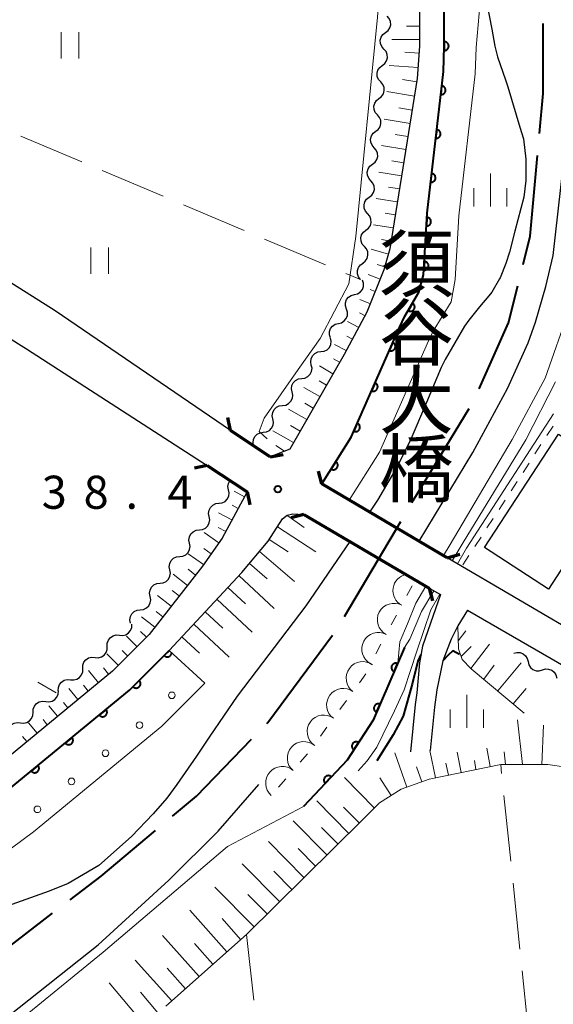
# Model space of a CAD drawing. Units: metres. Extents: x -70000 to -68000, y 29997 to 31500.
# Drawn here: x -69659 to -69599, y 30507 to 30619 of the extents above; entities that cross this region are included whole.
import ezdxf
from ezdxf.enums import TextEntityAlignment as Align

# ---------------------------------------------------------------- set-up
doc = ezdxf.new("R2010")
doc.units = ezdxf.units.M
for name, color, linetype, lineweight in [('110600_大字・町・丁目界', 7, 'Continuous', 40), ('210100_道路縁(街区線)', 7, 'Continuous', 30), ('220300_道路橋(高架部)', 7, 'Continuous', 70), ('220399_道路橋(ひげ)', 7, 'Continuous', 70), ('300100_普通建物', 7, 'Continuous', 30), ('510100_河川', 7, 'Continuous', 30), ('510200_細流', 7, 'Continuous', 30), ('610111_人工斜面(上)', 7, 'Continuous', 30), ('610199_人工斜面(ヒゲ)', 7, 'Continuous', 30), ('611100_コンクリート被覆(直落)', 7, 'Continuous', 30), ('611111_コンクリート被覆(幅上)', 7, 'Continuous', 30), ('611112_コンクリート被覆(幅下)', 7, 'Continuous', 30), ('611199_コンクリート被覆(パターン)', 7, 'Continuous', 30), ('630100_植生界', 7, 'Continuous', 30), ('630200_耕地界', 7, 'Continuous', 30), ('631100_田', 7, 'Continuous', 13), ('633400_荒地', 7, 'Continuous', 13), ('710100_等高線(計曲線)', 7, 'Continuous', 40), ('710200_等高線(主曲線)', 7, 'Continuous', 13), ('721200_露岩', 7, 'Continuous', 13), ('731200_図化機測定による標高点', 7, 'Continuous', 40), ('812500_(注記)橋', 7, 'Continuous', 40)]:
    doc.layers.add(name, color=color, linetype=linetype, lineweight=lineweight)
doc.styles.add('Style-Kanji V', font='MS Gothic.ttf')
doc.styles.add('Style-WORKING', font='MS Gothic.ttf')

msp = doc.modelspace()

# ---------------------------------------------------------------- linework, layer by layer
at = {"layer": '110600_大字・町・丁目界', "linetype": 'Continuous', "lineweight": 40}
msp.add_line((-69622.28, 30550.96), (-69615.91, 30561.72), dxfattribs=at)
at = {"layer": '110600_大字・町・丁目界', "linetype": 'Continuous', "lineweight": 40, "flags": 128}
for points in [[(-69600.17, 30605.71), (-69599.75, 30610.25), (-69599.74, 30618.19)], [(-69602.03, 30590.86), (-69601.23, 30594.06), (-69600.39, 30603.22)], [(-69607.01, 30576.77), (-69603.68, 30584.24), (-69602.63, 30588.44)], [(-69614.64, 30563.87), (-69614.49, 30564.12), (-69608.14, 30574.55)], [(-69631.11, 30538.85), (-69630.99, 30538.97), (-69623.63, 30548.86)], [(-69641.8, 30528.35), (-69639.09, 30530.63), (-69632.85, 30537.06)], [(-69653.41, 30518.86), (-69649.9, 30521.55), (-69643.72, 30526.74)], [(-69665.33, 30509.75), (-69664.64, 30510.26), (-69655.4, 30517.34)]]:
    msp.add_lwpolyline(points, dxfattribs=at)
at = {"layer": '210100_道路縁(街区線)', "linetype": 'Continuous', "lineweight": 30, "flags": 128}
for points in [[(-69629.64, 30827.42), (-69625.08, 30812.91), (-69620.94, 30798.51), (-69618.6, 30788.8), (-69615.68, 30776.1), (-69615.08, 30773.27), (-69614.75, 30771), (-69613.95, 30747.79), (-69614.36, 30723.9), (-69614.27, 30703.65), (-69614.26, 30676.56), (-69614.09, 30667.45), (-69613.9, 30656.87), (-69613.52, 30643.75), (-69613.62, 30635.76), (-69613.81, 30626.23), (-69613.76, 30615.6), (-69614.02, 30611.95), (-69617.15, 30592.63), (-69617.81, 30590.27), (-69619.74, 30585.45), (-69622.34, 30580.68), (-69628.48, 30569.94), (-69630.7, 30569.05)], [(-69630.7, 30569.05), (-69635.22, 30572.05), (-69655.11, 30585.62), (-69676.1, 30598.83), (-69686.63, 30607.17), (-69687.32, 30608.11), (-69687.7, 30609.35), (-69688.24, 30612.1), (-69689.34, 30614.61), (-69690.57, 30616.53), (-69693.16, 30619.16), (-69693.6, 30620.97), (-69693.7, 30630.64), (-69693.73, 30632.73), (-69694.21, 30637.82), (-69694.93, 30643.33), (-69696.15, 30646.66), (-69699.79, 30652.97)], [(-69579.66, 30653.11), (-69577.19, 30627.95), (-69576.74, 30624.05), (-69567.86, 30547), (-69567.6, 30544.78), (-69573.84, 30544.11), (-69576.45, 30543.92), (-69579.14, 30543.99), (-69581.36, 30544.25), (-69584.74, 30544.75), (-69588.87, 30545.86), (-69594.36, 30548.09), (-69610.65, 30557.64)], [(-69610.65, 30557.64), (-69624.87, 30565.99), (-69621.53, 30571.29), (-69616.06, 30583.73), (-69615.44, 30585.02), (-69613.84, 30587.71), (-69613.31, 30589.71), (-69612.91, 30596.69), (-69611.07, 30612.74), (-69610.96, 30615.55), (-69611.01, 30626.19)], [(-69690.77, 30601.59), (-69658.37, 30581.31), (-69637.85, 30568.1), (-69633.32, 30565.1)], [(-69633.32, 30565.1), (-69636.15, 30559.86), (-69638.4, 30556.67), (-69644.46, 30548.92), (-69648.62, 30544.79), (-69662.71, 30533.19), (-69681.61, 30519.32), (-69691.46, 30511.86), (-69751.28, 30467.55), (-69754.8, 30464.67), (-69758.32, 30460.99), (-69793.12, 30420.77), (-69799.68, 30423.55)], [(-69642.16, 30547.13), (-69633.95, 30555.97), (-69630.94, 30559.5), (-69629.3, 30562.03), (-69628.79, 30562.47), (-69628.13, 30562.62), (-69626.9, 30562.54), (-69612.68, 30554.19)], [(-69612.68, 30554.19), (-69611.4, 30553.45)], [(-69611.4, 30553.45), (-69612.54, 30550.2), (-69613.42, 30547.6), (-69613.76, 30545.71), (-69614.08, 30542.34)], [(-69608.34, 30551.68), (-69609.44, 30549.9), (-69610.17, 30548.39), (-69611.11, 30545.93), (-69611.79, 30542.68), (-69612.07, 30540.68), (-69612.56, 30535.8)], [(-69608.34, 30551.68), (-69593.74, 30543.25), (-69590, 30541.42), (-69586.32, 30539.94), (-69582.16, 30539), (-69579.31, 30538.77), (-69576.12, 30538.82), (-69573.29, 30539.14), (-69517.9, 30545.05), (-69515.01, 30541.84)], [(-69811.49, 30394.83), (-69806.85, 30400.25), (-69801.57, 30406.39), (-69793.53, 30415.92), (-69756.18, 30459.04), (-69752.83, 30462.54), (-69749.5, 30465.26), (-69689.72, 30509.54), (-69679.87, 30517), (-69667.37, 30526.18), (-69660.93, 30530.9), (-69646.67, 30542.63), (-69642.16, 30547.13)], [(-69614.08, 30542.34), (-69614.27, 30541.01), (-69614.81, 30535.65)]]:
    msp.add_lwpolyline(points, dxfattribs=at)
at = {"layer": '220300_道路橋(高架部)', "linetype": 'Continuous', "lineweight": 70, "flags": 128}
for points in [[(-69630.7, 30569.05), (-69635.22, 30572.05)], [(-69637.85, 30568.1), (-69633.32, 30565.1)], [(-69610.65, 30557.64), (-69624.87, 30565.99)], [(-69626.9, 30562.54), (-69612.68, 30554.19)]]:
    msp.add_lwpolyline(points, dxfattribs=at)
at = {"layer": '220399_道路橋(ひげ)', "linetype": 'Continuous', "lineweight": 70, "flags": 128}
for points in [[(-69635.22, 30572.05), (-69635.52, 30573.52)], [(-69630.7, 30569.05), (-69629.23, 30569.35)], [(-69637.85, 30568.1), (-69639.32, 30567.8)], [(-69624.87, 30565.99), (-69625.25, 30567.44)], [(-69633.32, 30565.1), (-69633.02, 30563.63)], [(-69626.9, 30562.54), (-69628.35, 30562.16)], [(-69610.65, 30557.64), (-69609.2, 30558.02)], [(-69612.68, 30554.19), (-69612.3, 30552.74)]]:
    msp.add_lwpolyline(points, dxfattribs=at)
at = {"layer": '300100_普通建物', "linetype": 'Continuous', "lineweight": 30, "flags": 128}
msp.add_lwpolyline([(-69606.39, 30558.79), (-69598.02, 30571.65), (-69594.91, 30569.62), (-69593.87, 30571.21), (-69589.02, 30568.05), (-69590.21, 30566.22), (-69590.92, 30566.69), (-69599.13, 30554.07)], close=True, dxfattribs=at)
at = {"layer": '510100_河川', "linetype": 'Continuous', "lineweight": 30, "flags": 128}
for points in [[(-69606.65, 30623.18), (-69605.57, 30617.53), (-69605.23, 30615.61), (-69604.92, 30614.4), (-69604.02, 30611.79), (-69603.77, 30610.98), (-69602.39, 30606.44), (-69601.98, 30605.11), (-69601.7, 30602.81), (-69601.7, 30600.39), (-69601.93, 30598.49), (-69602.96, 30594.64), (-69603.55, 30592.26), (-69603.99, 30590.97), (-69604.64, 30589.37), (-69604.71, 30589.22), (-69605.58, 30587.71), (-69605.9, 30587.31), (-69606.95, 30586.07), (-69608.18, 30584.57), (-69608.66, 30583.88), (-69610.88, 30580.08), (-69611.32, 30579.18), (-69612.97, 30575.21), (-69614.88, 30570.82), (-69616.33, 30567.9), (-69618.53, 30564.14), (-69619.43, 30562.8)], [(-69613.81, 30559.5), (-69607.72, 30569.56), (-69603.8, 30576.8), (-69601.44, 30581.98), (-69600.61, 30584.32), (-69599.43, 30588.36), (-69598.62, 30591.89), (-69597.47, 30601.92)], [(-69621.68, 30559.47), (-69626.66, 30552.18), (-69634.46, 30541.93), (-69637.57, 30537.41), (-69639.08, 30535.14), (-69641.32, 30531.93), (-69642.45, 30530.37), (-69643.98, 30528.61), (-69646.46, 30526.04), (-69650.16, 30522.75)], [(-69708.05, 30475.48), (-69703.69, 30478.79), (-69699.16, 30481.94), (-69694.82, 30484.5), (-69685.76, 30488.65), (-69678.6, 30492.76), (-69677.68, 30493.32), (-69668.84, 30499.38), (-69662.08, 30504.5), (-69660.28, 30505.78), (-69650.23, 30513.76), (-69642.23, 30521.08), (-69636.61, 30526.65), (-69632, 30531.92)], [(-69650.16, 30522.75), (-69653.65, 30520.73), (-69655.78, 30519.86), (-69660.54, 30518.15), (-69663.44, 30516.74), (-69666.59, 30514.88), (-69669.83, 30512.78), (-69677.84, 30507.37), (-69689.57, 30499.92)]]:
    msp.add_lwpolyline(points, dxfattribs=at)
at = {"layer": '510200_細流', "linetype": 'Continuous', "lineweight": 30, "flags": 128}
for points in [[(-69617.63, 30617.15), (-69617.34, 30617.37), (-69617.13, 30617.68), (-69617.04, 30618.03), (-69617.06, 30618.4), (-69617.2, 30618.74), (-69617.44, 30619.02)], [(-69617.81, 30615.28), (-69618.05, 30615.56), (-69618.19, 30615.9), (-69618.22, 30616.27), (-69618.12, 30616.62), (-69617.92, 30616.93), (-69617.63, 30617.15)], [(-69618, 30613.42), (-69617.71, 30613.64), (-69617.5, 30613.95), (-69617.41, 30614.3), (-69617.43, 30614.67), (-69617.57, 30615.01), (-69617.81, 30615.28)], [(-69618.18, 30611.55), (-69618.42, 30611.83), (-69618.56, 30612.17), (-69618.59, 30612.54), (-69618.49, 30612.89), (-69618.29, 30613.19), (-69618, 30613.42)], [(-69618.37, 30609.69), (-69618.08, 30609.91), (-69617.87, 30610.22), (-69617.78, 30610.57), (-69617.8, 30610.94), (-69617.94, 30611.28), (-69618.18, 30611.55)], [(-69618.55, 30607.82), (-69618.79, 30608.1), (-69618.93, 30608.44), (-69618.96, 30608.8), (-69618.86, 30609.16), (-69618.66, 30609.46), (-69618.37, 30609.69)], [(-69618.74, 30605.96), (-69618.45, 30606.18), (-69618.24, 30606.48), (-69618.15, 30606.84), (-69618.17, 30607.21), (-69618.31, 30607.54), (-69618.55, 30607.82)], [(-69618.92, 30604.09), (-69619.16, 30604.37), (-69619.3, 30604.71), (-69619.33, 30605.07), (-69619.23, 30605.43), (-69619.03, 30605.73), (-69618.74, 30605.96)], [(-69619.11, 30602.22), (-69618.82, 30602.45), (-69618.61, 30602.75), (-69618.52, 30603.11), (-69618.54, 30603.47), (-69618.68, 30603.81), (-69618.92, 30604.09)], [(-69619.29, 30600.36), (-69619.53, 30600.63), (-69619.67, 30600.97), (-69619.7, 30601.34), (-69619.6, 30601.69), (-69619.4, 30602), (-69619.11, 30602.22)], [(-69619.48, 30598.49), (-69619.19, 30598.72), (-69618.98, 30599.02), (-69618.89, 30599.38), (-69618.91, 30599.74), (-69619.05, 30600.08), (-69619.29, 30600.36)], [(-69619.66, 30596.63), (-69619.9, 30596.9), (-69620.04, 30597.24), (-69620.07, 30597.61), (-69619.97, 30597.96), (-69619.77, 30598.27), (-69619.48, 30598.49)], [(-69619.85, 30594.76), (-69619.56, 30594.98), (-69619.35, 30595.29), (-69619.26, 30595.64), (-69619.28, 30596.01), (-69619.42, 30596.35), (-69619.66, 30596.63)], [(-69620.03, 30592.89), (-69620.27, 30593.17), (-69620.41, 30593.51), (-69620.44, 30593.88), (-69620.34, 30594.23), (-69620.14, 30594.54), (-69619.85, 30594.76)], [(-69620.22, 30591.03), (-69619.93, 30591.25), (-69619.72, 30591.56), (-69619.63, 30591.91), (-69619.65, 30592.28), (-69619.79, 30592.62), (-69620.03, 30592.89)], [(-69620.48, 30589.17), (-69620.71, 30589.46), (-69620.82, 30589.81), (-69620.82, 30590.18), (-69620.71, 30590.53), (-69620.48, 30590.82), (-69620.18, 30591.02)], [(-69621.16, 30587.45), (-69620.8, 30587.54), (-69620.49, 30587.74), (-69620.26, 30588.03), (-69620.14, 30588.38), (-69620.13, 30588.74), (-69620.24, 30589.09)], [(-69622.07, 30585.81), (-69622.18, 30586.17), (-69622.17, 30586.53), (-69622.05, 30586.88), (-69621.82, 30587.17), (-69621.51, 30587.36), (-69621.16, 30587.45)], [(-69622.98, 30584.18), (-69622.62, 30584.27), (-69622.32, 30584.47), (-69622.09, 30584.75), (-69621.96, 30585.1), (-69621.96, 30585.47), (-69622.07, 30585.81)], [(-69623.89, 30582.54), (-69624, 30582.89), (-69624, 30583.26), (-69623.87, 30583.6), (-69623.64, 30583.89), (-69623.34, 30584.09), (-69622.98, 30584.18)], [(-69624.96, 30581), (-69624.59, 30581.04), (-69624.26, 30581.21), (-69624, 30581.47), (-69623.84, 30581.8), (-69623.79, 30582.16), (-69623.87, 30582.52)], [(-69626.05, 30579.47), (-69626.12, 30579.83), (-69626.07, 30580.19), (-69625.91, 30580.53), (-69625.65, 30580.78), (-69625.32, 30580.95), (-69624.96, 30581)], [(-69627.14, 30577.95), (-69626.77, 30577.99), (-69626.44, 30578.16), (-69626.18, 30578.42), (-69626.02, 30578.75), (-69625.97, 30579.11), (-69626.05, 30579.47)], [(-69628.23, 30576.42), (-69628.3, 30576.78), (-69628.25, 30577.14), (-69628.09, 30577.47), (-69627.83, 30577.73), (-69627.5, 30577.9), (-69627.14, 30577.95)], [(-69629.32, 30574.9), (-69628.95, 30574.94), (-69628.63, 30575.11), (-69628.37, 30575.37), (-69628.2, 30575.7), (-69628.15, 30576.06), (-69628.23, 30576.42)], [(-69630.41, 30573.37), (-69630.48, 30573.73), (-69630.43, 30574.09), (-69630.27, 30574.42), (-69630.01, 30574.68), (-69629.68, 30574.85), (-69629.32, 30574.9)], [(-69631.5, 30571.85), (-69631.13, 30571.89), (-69630.81, 30572.06), (-69630.55, 30572.32), (-69630.38, 30572.65), (-69630.34, 30573.01), (-69630.41, 30573.37)], [(-69632.59, 30570.32), (-69632.66, 30570.68), (-69632.61, 30571.04), (-69632.45, 30571.37), (-69632.19, 30571.63), (-69631.86, 30571.8), (-69631.5, 30571.85)], [(-69636.53, 30563.81), (-69636.17, 30563.85), (-69635.84, 30564.01), (-69635.58, 30564.27), (-69635.42, 30564.6), (-69635.37, 30564.97), (-69635.44, 30565.33)], [(-69635.44, 30565.33), (-69635.51, 30565.69), (-69635.46, 30566.05), (-69635.34, 30566.28)], [(-69637.64, 30562.29), (-69637.71, 30562.65), (-69637.65, 30563.01), (-69637.48, 30563.34), (-69637.22, 30563.6), (-69636.89, 30563.76), (-69636.52, 30563.8)], [(-69638.75, 30560.78), (-69638.39, 30560.83), (-69638.06, 30560.98), (-69637.79, 30561.24), (-69637.63, 30561.57), (-69637.57, 30561.93), (-69637.64, 30562.29)], [(-69639.87, 30559.28), (-69639.93, 30559.64), (-69639.88, 30560), (-69639.71, 30560.33), (-69639.45, 30560.58), (-69639.12, 30560.74), (-69638.75, 30560.78)], [(-69640.98, 30557.77), (-69640.62, 30557.81), (-69640.29, 30557.97), (-69640.02, 30558.22), (-69639.86, 30558.55), (-69639.8, 30558.91), (-69639.87, 30559.28)], [(-69642.1, 30556.26), (-69642.17, 30556.62), (-69642.11, 30556.99), (-69641.94, 30557.31), (-69641.68, 30557.57), (-69641.35, 30557.73), (-69640.98, 30557.77)], [(-69643.21, 30554.75), (-69642.85, 30554.8), (-69642.52, 30554.95), (-69642.26, 30555.21), (-69642.09, 30555.54), (-69642.03, 30555.9), (-69642.1, 30556.26)], [(-69644.33, 30553.25), (-69644.4, 30553.61), (-69644.34, 30553.97), (-69644.17, 30554.3), (-69643.91, 30554.55), (-69643.58, 30554.71), (-69643.21, 30554.75)], [(-69645.45, 30551.74), (-69645.08, 30551.78), (-69644.75, 30551.94), (-69644.49, 30552.19), (-69644.32, 30552.52), (-69644.26, 30552.88), (-69644.33, 30553.25)], [(-69646.56, 30550.23), (-69646.63, 30550.59), (-69646.57, 30550.96), (-69646.4, 30551.28), (-69646.14, 30551.54), (-69645.81, 30551.7), (-69645.45, 30551.74)], [(-69647.82, 30548.85), (-69647.45, 30548.82), (-69647.09, 30548.91), (-69646.79, 30549.11), (-69646.56, 30549.4), (-69646.43, 30549.74), (-69646.43, 30550.11)], [(-69649.2, 30547.59), (-69649.2, 30547.96), (-69649.07, 30548.3), (-69648.85, 30548.59), (-69648.54, 30548.79), (-69648.18, 30548.88), (-69647.82, 30548.85)], [(-69650.59, 30546.33), (-69650.23, 30546.3), (-69649.87, 30546.39), (-69649.56, 30546.59), (-69649.33, 30546.88), (-69649.21, 30547.22), (-69649.2, 30547.59)], [(-69651.98, 30545.07), (-69651.98, 30545.44), (-69651.85, 30545.78), (-69651.62, 30546.07), (-69651.31, 30546.27), (-69650.96, 30546.36), (-69650.59, 30546.33)], [(-69603.08, 30546.8), (-69602.73, 30546.91), (-69602.36, 30546.89), (-69602.02, 30546.76), (-69601.73, 30546.53), (-69601.54, 30546.22), (-69601.46, 30545.86)], [(-69601.46, 30545.86), (-69601.37, 30545.51), (-69601.18, 30545.19), (-69600.9, 30544.96), (-69600.55, 30544.83), (-69600.18, 30544.82), (-69599.83, 30544.92)], [(-69653.37, 30543.81), (-69653, 30543.78), (-69652.65, 30543.87), (-69652.34, 30544.07), (-69652.11, 30544.36), (-69651.99, 30544.7), (-69651.98, 30545.07)], [(-69599.83, 30544.92), (-69599.48, 30545.03), (-69599.12, 30545.02), (-69598.77, 30544.89), (-69598.49, 30544.66), (-69598.29, 30544.35), (-69598.21, 30543.99)], [(-69654.76, 30542.55), (-69654.75, 30542.92), (-69654.63, 30543.26), (-69654.4, 30543.55), (-69654.09, 30543.75), (-69653.74, 30543.84), (-69653.37, 30543.81)], [(-69656.18, 30541.33), (-69655.82, 30541.29), (-69655.46, 30541.37), (-69655.15, 30541.56), (-69654.91, 30541.83), (-69654.77, 30542.17), (-69654.75, 30542.54)], [(-69657.62, 30540.13), (-69657.6, 30540.49), (-69657.46, 30540.83), (-69657.22, 30541.11), (-69656.91, 30541.3), (-69656.55, 30541.38), (-69656.18, 30541.33)], [(-69659.06, 30538.92), (-69658.69, 30538.88), (-69658.33, 30538.95), (-69658.02, 30539.14), (-69657.78, 30539.42), (-69657.64, 30539.76), (-69657.62, 30540.13)], [(-69660.49, 30537.71), (-69660.47, 30538.08), (-69660.33, 30538.42), (-69660.09, 30538.7), (-69659.78, 30538.89), (-69659.42, 30538.96), (-69659.06, 30538.92)]]:
    msp.add_lwpolyline(points, dxfattribs=at)
at = {"layer": '610111_人工斜面(上)', "linetype": 'Continuous', "lineweight": 13, "flags": 128}
for points in [[(-69629.64, 30827.42), (-69625.08, 30812.91), (-69620.94, 30798.51), (-69618.6, 30788.8), (-69615.68, 30776.1), (-69615.08, 30773.27), (-69614.75, 30771), (-69613.95, 30747.79), (-69614.36, 30723.9), (-69614.27, 30703.65), (-69614.26, 30676.56), (-69614.09, 30667.45), (-69613.9, 30656.87), (-69613.52, 30643.75), (-69613.62, 30635.76), (-69613.81, 30626.23), (-69613.76, 30615.6), (-69614.02, 30611.95), (-69617.15, 30592.63), (-69617.81, 30590.27), (-69619.74, 30585.45), (-69622.34, 30580.68), (-69628.48, 30569.94), (-69630.7, 30569.05)], [(-69633.32, 30565.1), (-69636.15, 30559.86), (-69638.4, 30556.67), (-69644.46, 30548.92), (-69648.62, 30544.79), (-69662.71, 30533.19), (-69681.61, 30519.32), (-69691.46, 30511.86), (-69751.28, 30467.55), (-69754.8, 30464.67), (-69758.32, 30460.99), (-69793.12, 30420.77), (-69799.68, 30423.55)], [(-69642.16, 30547.13), (-69633.95, 30555.97), (-69630.94, 30559.5), (-69629.3, 30562.03), (-69628.79, 30562.47), (-69628.13, 30562.62), (-69626.9, 30562.54), (-69623.77, 30560.7)], [(-69601.88, 30540.03), (-69607.91, 30545.06), (-69608.93, 30546.11), (-69609.36, 30547.29), (-69609.44, 30549.9)], [(-69515.29, 30542.16), (-69545.02, 30536.91), (-69567.71, 30532.91), (-69574.93, 30531.86), (-69579.18, 30531.5), (-69582.39, 30531.29), (-69586.89, 30531.58), (-69597.15, 30533.88), (-69599.23, 30534.19), (-69604.56, 30534.2), (-69612.69, 30532.53), (-69615.86, 30531.42), (-69618.33, 30529.84), (-69620.22, 30527.98), (-69633.41, 30514.95), (-69642.54, 30506.81)]]:
    msp.add_lwpolyline(points, dxfattribs=at)
at = {"layer": '610199_人工斜面(ヒゲ)', "linetype": 'Continuous', "lineweight": 13, "flags": 128}
for points in [[(-69613.77, 30617.86), (-69615.26, 30617.86)], [(-69613.76, 30616.36), (-69616.91, 30616.35)], [(-69613.82, 30614.8), (-69615.43, 30614.91)], [(-69613.93, 30613.19), (-69617.2, 30613.42)], [(-69614.09, 30611.56), (-69615.71, 30611.82)], [(-69614.35, 30609.94), (-69617.49, 30610.45)], [(-69614.6, 30608.37), (-69616.13, 30608.61)], [(-69614.85, 30606.85), (-69617.8, 30607.32)], [(-69615.09, 30605.37), (-69616.52, 30605.6)], [(-69615.33, 30603.89), (-69618.1, 30604.33)], [(-69615.57, 30602.4), (-69616.91, 30602.62)], [(-69615.81, 30600.92), (-69618.39, 30601.34)], [(-69616.05, 30599.44), (-69617.29, 30599.64)], [(-69616.29, 30597.96), (-69618.69, 30598.35)], [(-69616.53, 30596.48), (-69617.68, 30596.67)], [(-69616.77, 30595), (-69618.98, 30595.36)], [(-69617.01, 30593.52), (-69618.07, 30593.69)], [(-69617.31, 30592.05), (-69619.26, 30592.6)], [(-69617.72, 30590.61), (-69618.56, 30590.85)], [(-69618.24, 30589.2), (-69619.58, 30589.74)], [(-69618.79, 30587.81), (-69619.37, 30588.04)], [(-69619.35, 30586.42), (-69620.55, 30586.9)], [(-69619.95, 30585.05), (-69620.58, 30585.39)], [(-69620.67, 30583.73), (-69621.93, 30584.42)], [(-69621.39, 30582.41), (-69622.03, 30582.76)], [(-69622.11, 30581.1), (-69623.4, 30581.8)], [(-69622.84, 30579.79), (-69623.55, 30580.19)], [(-69623.59, 30578.49), (-69625.13, 30579.37)], [(-69624.34, 30577.19), (-69625.17, 30577.67)], [(-69625.08, 30575.89), (-69626.89, 30576.92)], [(-69626.57, 30573.28), (-69628.64, 30574.47)], [(-69625.83, 30574.58), (-69626.8, 30575.14)], [(-69628.06, 30570.68), (-69630.4, 30572.01)], [(-69627.32, 30571.98), (-69628.42, 30572.61)], [(-69629.09, 30569.7), (-69630.09, 30570.35)], [(-69633.62, 30564.55), (-69634.79, 30565.18)], [(-69634.33, 30563.23), (-69635.01, 30563.6)], [(-69635.05, 30561.91), (-69636.57, 30562.73)], [(-69628.81, 30562.46), (-69626.87, 30561.06)], [(-69635.76, 30560.59), (-69636.61, 30561.05)], [(-69629.89, 30561.12), (-69625.52, 30558.29)], [(-69636.54, 30559.31), (-69638.22, 30560.5)], [(-69630.82, 30559.69), (-69628.67, 30558.3)], [(-69637.4, 30558.09), (-69638.26, 30558.69)], [(-69638.27, 30556.86), (-69640.01, 30558.08)], [(-69631.92, 30558.35), (-69627.95, 30554.95)], [(-69639.18, 30555.67), (-69640.01, 30556.32)], [(-69633.08, 30556.99), (-69631.04, 30555.25)], [(-69640.1, 30554.49), (-69641.73, 30555.76)], [(-69634.28, 30555.61), (-69630.27, 30551.88)], [(-69635.53, 30554.27), (-69633.52, 30552.41)], [(-69641.95, 30552.13), (-69643.51, 30553.34)], [(-69641.03, 30553.31), (-69641.82, 30553.93)], [(-69636.77, 30552.94), (-69632.75, 30549.21)], [(-69643.8, 30549.76), (-69645.3, 30550.93)], [(-69642.88, 30550.94), (-69643.64, 30551.54)], [(-69638.08, 30551.52), (-69636.07, 30549.65)], [(-69639.39, 30550.11), (-69635.37, 30546.38)], [(-69645.83, 30547.56), (-69647.02, 30548.76)], [(-69644.76, 30548.62), (-69645.41, 30549.26)], [(-69640.74, 30548.66), (-69638.73, 30546.8)], [(-69609.39, 30548.2), (-69608.5, 30549.35)], [(-69609.05, 30546.44), (-69607.93, 30547.56)], [(-69607.94, 30545.09), (-69605.85, 30547.82)], [(-69647.95, 30545.44), (-69649.25, 30546.74)], [(-69646.89, 30546.5), (-69647.51, 30547.13)], [(-69606.49, 30543.87), (-69605.32, 30545.44)], [(-69604.89, 30542.54), (-69602.23, 30545.73)], [(-69650.21, 30543.47), (-69651.34, 30544.84)], [(-69649.05, 30544.42), (-69649.64, 30545.14)], [(-69651.37, 30542.52), (-69651.91, 30543.18)], [(-69652.53, 30541.57), (-69653.56, 30542.82)], [(-69603.15, 30541.08), (-69601.69, 30542.83)], [(-69654.85, 30539.66), (-69655.83, 30540.85)], [(-69653.69, 30540.61), (-69654.18, 30541.22)], [(-69657.16, 30537.76), (-69658.12, 30538.92)], [(-69656.01, 30538.71), (-69656.49, 30539.3)], [(-69602.07, 30534.2), (-69602.64, 30539.26)], [(-69599.72, 30538.65), (-69599.89, 30534.19)], [(-69658.32, 30536.8), (-69658.8, 30537.38)], [(-69615.2, 30531.65), (-69616.56, 30535.52)], [(-69611.97, 30532.68), (-69612.61, 30535.8)], [(-69609.03, 30533.28), (-69609.5, 30535.58)], [(-69605.75, 30533.96), (-69606.13, 30536.06)], [(-69604.18, 30535.64), (-69604.01, 30534.2)], [(-69610.5, 30532.98), (-69610.79, 30534.37)], [(-69607.53, 30534.64), (-69607.37, 30533.62)], [(-69613.5, 30532.25), (-69614.1, 30533.95)], [(-69618.9, 30529.28), (-69622.3, 30532.72)], [(-69617, 30530.69), (-69618.28, 30532.69)], [(-69621.81, 30526.4), (-69625.43, 30530.07)], [(-69620.62, 30527.58), (-69622.38, 30529.37)], [(-69624.29, 30523.96), (-69628.1, 30527.82)], [(-69623.03, 30525.2), (-69624.89, 30527.08)], [(-69626.9, 30521.38), (-69630.92, 30525.46)], [(-69625.58, 30522.69), (-69627.53, 30524.67)], [(-69629.65, 30518.67), (-69633.88, 30522.96)], [(-69628.25, 30520.04), (-69630.32, 30522.13)], [(-69632.54, 30515.82), (-69636.98, 30520.31)], [(-69631.07, 30517.26), (-69633.24, 30519.46)], [(-69635.64, 30512.96), (-69639.85, 30517.68)], [(-69634.07, 30514.37), (-69636.18, 30516.74)], [(-69638.78, 30510.17), (-69642.95, 30514.84)], [(-69637.21, 30511.56), (-69639.31, 30513.91)], [(-69641.88, 30507.4), (-69646.02, 30512.03)], [(-69640.33, 30508.78), (-69642.41, 30511.11)], [(-69645.02, 30504.73), (-69649, 30509.47)], [(-69643.45, 30506.05), (-69645.43, 30508.4)]]:
    msp.add_lwpolyline(points, dxfattribs=at)
at = {"layer": '611100_コンクリート被覆(直落)', "linetype": 'Continuous', "lineweight": 40, "flags": 128}
msp.add_lwpolyline([(-69615.47, 30547.47), (-69619.04, 30539.21), (-69621.97, 30534.71), (-69626.95, 30529.45)], dxfattribs=at)
for points in [[(-69616.66, 30544.72), (-69616.26, 30545.63), (-69616.31, 30545.65), (-69616.35, 30545.66), (-69616.39, 30545.67), (-69616.43, 30545.67), (-69616.48, 30545.67), (-69616.52, 30545.67), (-69616.56, 30545.67), (-69616.6, 30545.65), (-69616.65, 30545.64), (-69616.69, 30545.62), (-69616.72, 30545.6), (-69616.76, 30545.58), (-69616.79, 30545.55), (-69616.82, 30545.52), (-69616.85, 30545.49), (-69616.88, 30545.45), (-69616.9, 30545.41), (-69616.92, 30545.37), (-69616.94, 30545.33), (-69616.95, 30545.29), (-69616.96, 30545.25), (-69616.96, 30545.21), (-69616.96, 30545.16), (-69616.96, 30545.12), (-69616.95, 30545.07), (-69616.94, 30545.03), (-69616.93, 30544.99), (-69616.91, 30544.95), (-69616.89, 30544.91), (-69616.86, 30544.88), (-69616.84, 30544.84), (-69616.81, 30544.81), (-69616.77, 30544.78), (-69616.74, 30544.76), (-69616.7, 30544.74)], [(-69618.64, 30540.13), (-69618.25, 30541.04), (-69618.29, 30541.06), (-69618.33, 30541.07), (-69618.37, 30541.08), (-69618.42, 30541.08), (-69618.46, 30541.08), (-69618.5, 30541.08), (-69618.55, 30541.08), (-69618.59, 30541.06), (-69618.63, 30541.05), (-69618.67, 30541.03), (-69618.71, 30541.01), (-69618.74, 30540.99), (-69618.78, 30540.96), (-69618.81, 30540.93), (-69618.84, 30540.9), (-69618.86, 30540.86), (-69618.88, 30540.82), (-69618.9, 30540.78), (-69618.92, 30540.74), (-69618.93, 30540.7), (-69618.94, 30540.66), (-69618.95, 30540.62), (-69618.95, 30540.57), (-69618.94, 30540.53), (-69618.94, 30540.49), (-69618.92, 30540.44), (-69618.91, 30540.4), (-69618.89, 30540.36), (-69618.87, 30540.32), (-69618.85, 30540.29), (-69618.82, 30540.25), (-69618.79, 30540.22), (-69618.76, 30540.19), (-69618.72, 30540.17), (-69618.68, 30540.15)], [(-69621.22, 30535.86), (-69620.68, 30536.69), (-69620.72, 30536.72), (-69620.76, 30536.74), (-69620.79, 30536.75), (-69620.84, 30536.76), (-69620.88, 30536.77), (-69620.92, 30536.78), (-69620.97, 30536.78), (-69621.01, 30536.77), (-69621.05, 30536.76), (-69621.1, 30536.75), (-69621.14, 30536.74), (-69621.18, 30536.72), (-69621.21, 30536.7), (-69621.25, 30536.67), (-69621.29, 30536.65), (-69621.32, 30536.62), (-69621.34, 30536.58), (-69621.37, 30536.55), (-69621.39, 30536.51), (-69621.41, 30536.47), (-69621.43, 30536.43), (-69621.44, 30536.39), (-69621.45, 30536.35), (-69621.45, 30536.3), (-69621.45, 30536.26), (-69621.45, 30536.22), (-69621.44, 30536.17), (-69621.43, 30536.13), (-69621.42, 30536.09), (-69621.4, 30536.05), (-69621.38, 30536.01), (-69621.35, 30535.97), (-69621.32, 30535.94), (-69621.29, 30535.91), (-69621.26, 30535.88)], [(-69624.47, 30532.07), (-69623.78, 30532.8), (-69623.81, 30532.83), (-69623.85, 30532.85), (-69623.88, 30532.88), (-69623.92, 30532.9), (-69623.96, 30532.91), (-69624.01, 30532.92), (-69624.05, 30532.93), (-69624.09, 30532.94), (-69624.14, 30532.94), (-69624.18, 30532.93), (-69624.22, 30532.93), (-69624.27, 30532.92), (-69624.31, 30532.9), (-69624.35, 30532.88), (-69624.38, 30532.86), (-69624.42, 30532.84), (-69624.45, 30532.81), (-69624.49, 30532.78), (-69624.51, 30532.75), (-69624.54, 30532.71), (-69624.56, 30532.67), (-69624.58, 30532.63), (-69624.6, 30532.59), (-69624.61, 30532.55), (-69624.62, 30532.51), (-69624.62, 30532.47), (-69624.62, 30532.42), (-69624.62, 30532.38), (-69624.61, 30532.33), (-69624.6, 30532.29), (-69624.59, 30532.25), (-69624.57, 30532.21), (-69624.55, 30532.17), (-69624.52, 30532.14), (-69624.5, 30532.1)]]:
    msp.add_lwpolyline(points, close=True, dxfattribs=at)
at = {"layer": '611111_コンクリート被覆(幅上)', "linetype": 'Continuous', "lineweight": 40, "flags": 128}
for points in [[(-69624.87, 30565.99), (-69621.53, 30571.29), (-69616.06, 30583.73), (-69615.44, 30585.02), (-69613.84, 30587.71), (-69613.31, 30589.71), (-69612.91, 30596.69), (-69611.07, 30612.74), (-69610.96, 30615.55), (-69611.01, 30626.19), (-69610.23, 30626.2), (-69609.93, 30643.97), (-69609.98, 30657.12), (-69610.23, 30667.26), (-69610.57, 30676.53), (-69611.46, 30676.56), (-69611.47, 30703.66), (-69611.56, 30723.89)], [(-69667.37, 30526.18), (-69660.93, 30530.9), (-69646.67, 30542.63), (-69642.29, 30546.99), (-69642.16, 30547.13)], [(-69642.15, 30547.12), (-69642.74, 30546.55), (-69642.7, 30546.52), (-69642.67, 30546.49), (-69642.63, 30546.47), (-69642.59, 30546.45), (-69642.55, 30546.43), (-69642.51, 30546.42), (-69642.47, 30546.41), (-69642.43, 30546.4), (-69642.38, 30546.4), (-69642.34, 30546.4), (-69642.3, 30546.41), (-69642.25, 30546.42), (-69642.21, 30546.43), (-69642.17, 30546.44), (-69642.13, 30546.47), (-69642.1, 30546.49), (-69642.06, 30546.51), (-69642.03, 30546.54), (-69642, 30546.58), (-69641.97, 30546.61), (-69641.95, 30546.65), (-69641.93, 30546.69), (-69641.91, 30546.73), (-69641.9, 30546.77), (-69641.89, 30546.81), (-69641.88, 30546.85)]]:
    msp.add_lwpolyline(points, dxfattribs=at)
for points in [[(-69610.96, 30616.11), (-69610.96, 30615.11), (-69610.91, 30615.11), (-69610.87, 30615.12), (-69610.83, 30615.12), (-69610.79, 30615.14), (-69610.75, 30615.15), (-69610.71, 30615.17), (-69610.67, 30615.2), (-69610.64, 30615.22), (-69610.6, 30615.26), (-69610.58, 30615.29), (-69610.55, 30615.32), (-69610.53, 30615.36), (-69610.51, 30615.4), (-69610.49, 30615.44), (-69610.48, 30615.48), (-69610.47, 30615.52), (-69610.46, 30615.56), (-69610.46, 30615.61), (-69610.46, 30615.65), (-69610.47, 30615.7), (-69610.48, 30615.74), (-69610.49, 30615.78), (-69610.51, 30615.82), (-69610.53, 30615.86), (-69610.55, 30615.9), (-69610.58, 30615.93), (-69610.61, 30615.96), (-69610.64, 30615.99), (-69610.68, 30616.02), (-69610.71, 30616.04), (-69610.75, 30616.06), (-69610.79, 30616.08), (-69610.83, 30616.09), (-69610.88, 30616.1), (-69610.92, 30616.1)], [(-69611.26, 30611.12), (-69611.37, 30610.13), (-69611.33, 30610.12), (-69611.28, 30610.12), (-69611.24, 30610.13), (-69611.2, 30610.14), (-69611.15, 30610.15), (-69611.11, 30610.16), (-69611.07, 30610.18), (-69611.04, 30610.21), (-69611, 30610.23), (-69610.97, 30610.26), (-69610.94, 30610.29), (-69610.91, 30610.33), (-69610.89, 30610.36), (-69610.87, 30610.4), (-69610.85, 30610.44), (-69610.83, 30610.48), (-69610.82, 30610.52), (-69610.82, 30610.57), (-69610.81, 30610.61), (-69610.81, 30610.65), (-69610.82, 30610.7), (-69610.83, 30610.74), (-69610.84, 30610.78), (-69610.85, 30610.82), (-69610.87, 30610.86), (-69610.9, 30610.9), (-69610.92, 30610.93), (-69610.95, 30610.97), (-69610.98, 30611), (-69611.01, 30611.03), (-69611.05, 30611.05), (-69611.09, 30611.07), (-69611.13, 30611.09), (-69611.17, 30611.1), (-69611.21, 30611.11)], [(-69611.82, 30606.15), (-69611.94, 30605.16), (-69611.9, 30605.16), (-69611.85, 30605.16), (-69611.81, 30605.16), (-69611.77, 30605.17), (-69611.72, 30605.18), (-69611.68, 30605.2), (-69611.64, 30605.22), (-69611.61, 30605.24), (-69611.57, 30605.26), (-69611.54, 30605.29), (-69611.51, 30605.32), (-69611.48, 30605.36), (-69611.46, 30605.39), (-69611.43, 30605.43), (-69611.42, 30605.47), (-69611.4, 30605.51), (-69611.39, 30605.56), (-69611.38, 30605.6), (-69611.38, 30605.64), (-69611.38, 30605.69), (-69611.39, 30605.73), (-69611.4, 30605.77), (-69611.41, 30605.81), (-69611.42, 30605.85), (-69611.44, 30605.89), (-69611.46, 30605.93), (-69611.49, 30605.97), (-69611.52, 30606), (-69611.55, 30606.03), (-69611.58, 30606.06), (-69611.62, 30606.08), (-69611.66, 30606.1), (-69611.7, 30606.12), (-69611.74, 30606.13), (-69611.78, 30606.15)], [(-69612.4, 30601.19), (-69612.51, 30600.19), (-69612.46, 30600.19), (-69612.42, 30600.19), (-69612.38, 30600.19), (-69612.34, 30600.2), (-69612.29, 30600.21), (-69612.25, 30600.23), (-69612.21, 30600.25), (-69612.18, 30600.27), (-69612.14, 30600.3), (-69612.11, 30600.33), (-69612.08, 30600.36), (-69612.05, 30600.39), (-69612.03, 30600.43), (-69612, 30600.47), (-69611.99, 30600.51), (-69611.97, 30600.55), (-69611.96, 30600.59), (-69611.96, 30600.63), (-69611.95, 30600.67), (-69611.95, 30600.72), (-69611.96, 30600.76), (-69611.96, 30600.8), (-69611.98, 30600.85), (-69611.99, 30600.89), (-69612.01, 30600.93), (-69612.04, 30600.96), (-69612.06, 30601), (-69612.09, 30601.03), (-69612.12, 30601.06), (-69612.15, 30601.09), (-69612.19, 30601.11), (-69612.23, 30601.14), (-69612.27, 30601.15), (-69612.31, 30601.17), (-69612.35, 30601.18)], [(-69612.94, 30596.22), (-69612.99, 30595.22), (-69612.95, 30595.22), (-69612.91, 30595.22), (-69612.87, 30595.23), (-69612.82, 30595.24), (-69612.78, 30595.25), (-69612.74, 30595.27), (-69612.7, 30595.29), (-69612.67, 30595.31), (-69612.63, 30595.34), (-69612.6, 30595.37), (-69612.57, 30595.41), (-69612.55, 30595.44), (-69612.53, 30595.48), (-69612.51, 30595.52), (-69612.49, 30595.56), (-69612.48, 30595.6), (-69612.47, 30595.64), (-69612.47, 30595.69), (-69612.47, 30595.73), (-69612.47, 30595.78), (-69612.48, 30595.82), (-69612.49, 30595.86), (-69612.5, 30595.9), (-69612.52, 30595.94), (-69612.54, 30595.98), (-69612.57, 30596.01), (-69612.59, 30596.05), (-69612.62, 30596.08), (-69612.66, 30596.11), (-69612.69, 30596.13), (-69612.73, 30596.16), (-69612.77, 30596.17), (-69612.81, 30596.19), (-69612.85, 30596.2), (-69612.89, 30596.21)], [(-69613.22, 30591.22), (-69613.28, 30590.22), (-69613.24, 30590.22), (-69613.19, 30590.23), (-69613.15, 30590.23), (-69613.11, 30590.24), (-69613.07, 30590.26), (-69613.03, 30590.28), (-69612.99, 30590.3), (-69612.95, 30590.32), (-69612.92, 30590.35), (-69612.89, 30590.38), (-69612.86, 30590.41), (-69612.83, 30590.45), (-69612.81, 30590.49), (-69612.79, 30590.53), (-69612.78, 30590.57), (-69612.77, 30590.61), (-69612.76, 30590.65), (-69612.75, 30590.69), (-69612.75, 30590.74), (-69612.76, 30590.78), (-69612.76, 30590.83), (-69612.77, 30590.87), (-69612.79, 30590.91), (-69612.81, 30590.95), (-69612.83, 30590.99), (-69612.85, 30591.02), (-69612.88, 30591.06), (-69612.91, 30591.09), (-69612.94, 30591.12), (-69612.98, 30591.14), (-69613.01, 30591.16), (-69613.05, 30591.18), (-69613.1, 30591.2), (-69613.14, 30591.21), (-69613.18, 30591.22)], [(-69614.56, 30586.49), (-69615.07, 30585.63), (-69615.04, 30585.61), (-69615, 30585.6), (-69614.96, 30585.58), (-69614.91, 30585.57), (-69614.87, 30585.57), (-69614.83, 30585.56), (-69614.78, 30585.56), (-69614.74, 30585.57), (-69614.7, 30585.58), (-69614.65, 30585.59), (-69614.61, 30585.61), (-69614.57, 30585.63), (-69614.54, 30585.65), (-69614.5, 30585.68), (-69614.47, 30585.71), (-69614.44, 30585.74), (-69614.41, 30585.77), (-69614.39, 30585.81), (-69614.37, 30585.85), (-69614.35, 30585.89), (-69614.34, 30585.93), (-69614.33, 30585.97), (-69614.32, 30586.01), (-69614.32, 30586.06), (-69614.32, 30586.1), (-69614.33, 30586.14), (-69614.33, 30586.19), (-69614.35, 30586.23), (-69614.36, 30586.27), (-69614.38, 30586.31), (-69614.41, 30586.35), (-69614.43, 30586.38), (-69614.46, 30586.41), (-69614.49, 30586.44), (-69614.53, 30586.47)], [(-69616.81, 30582.03), (-69617.21, 30581.12), (-69617.17, 30581.1), (-69617.13, 30581.09), (-69617.08, 30581.08), (-69617.04, 30581.08), (-69617, 30581.08), (-69616.95, 30581.08), (-69616.91, 30581.08), (-69616.87, 30581.1), (-69616.83, 30581.11), (-69616.79, 30581.13), (-69616.75, 30581.15), (-69616.71, 30581.17), (-69616.68, 30581.2), (-69616.65, 30581.23), (-69616.62, 30581.26), (-69616.59, 30581.3), (-69616.57, 30581.33), (-69616.55, 30581.37), (-69616.53, 30581.42), (-69616.52, 30581.46), (-69616.51, 30581.5), (-69616.51, 30581.54), (-69616.51, 30581.59), (-69616.51, 30581.63), (-69616.52, 30581.67), (-69616.53, 30581.72), (-69616.54, 30581.76), (-69616.56, 30581.8), (-69616.58, 30581.83), (-69616.6, 30581.87), (-69616.63, 30581.9), (-69616.66, 30581.94), (-69616.7, 30581.97), (-69616.73, 30581.99), (-69616.77, 30582.01)], [(-69618.82, 30577.46), (-69619.22, 30576.54), (-69619.18, 30576.52), (-69619.14, 30576.51), (-69619.1, 30576.5), (-69619.05, 30576.5), (-69619.01, 30576.5), (-69618.97, 30576.5), (-69618.92, 30576.51), (-69618.88, 30576.52), (-69618.84, 30576.53), (-69618.8, 30576.55), (-69618.76, 30576.57), (-69618.72, 30576.6), (-69618.69, 30576.62), (-69618.66, 30576.65), (-69618.63, 30576.69), (-69618.6, 30576.72), (-69618.58, 30576.76), (-69618.56, 30576.8), (-69618.55, 30576.84), (-69618.54, 30576.88), (-69618.53, 30576.92), (-69618.52, 30576.97), (-69618.52, 30577.01), (-69618.52, 30577.05), (-69618.53, 30577.1), (-69618.54, 30577.14), (-69618.55, 30577.18), (-69618.57, 30577.22), (-69618.59, 30577.26), (-69618.62, 30577.29), (-69618.65, 30577.33), (-69618.67, 30577.36), (-69618.71, 30577.39), (-69618.74, 30577.41), (-69618.78, 30577.44)], [(-69620.83, 30572.88), (-69621.23, 30571.96), (-69621.19, 30571.95), (-69621.15, 30571.94), (-69621.11, 30571.93), (-69621.07, 30571.92), (-69621.02, 30571.92), (-69620.98, 30571.92), (-69620.93, 30571.93), (-69620.89, 30571.94), (-69620.85, 30571.95), (-69620.81, 30571.97), (-69620.77, 30571.99), (-69620.74, 30572.02), (-69620.7, 30572.04), (-69620.67, 30572.08), (-69620.64, 30572.11), (-69620.62, 30572.14), (-69620.6, 30572.18), (-69620.57, 30572.22), (-69620.56, 30572.26), (-69620.55, 30572.3), (-69620.54, 30572.35), (-69620.53, 30572.39), (-69620.53, 30572.43), (-69620.54, 30572.47), (-69620.54, 30572.52), (-69620.55, 30572.56), (-69620.57, 30572.6), (-69620.59, 30572.64), (-69620.6, 30572.68), (-69620.63, 30572.72), (-69620.66, 30572.75), (-69620.69, 30572.78), (-69620.72, 30572.81), (-69620.76, 30572.84), (-69620.79, 30572.86)], [(-69623.27, 30568.53), (-69623.8, 30567.68), (-69623.76, 30567.66), (-69623.73, 30567.64), (-69623.68, 30567.63), (-69623.64, 30567.62), (-69623.6, 30567.61), (-69623.56, 30567.6), (-69623.51, 30567.6), (-69623.47, 30567.61), (-69623.43, 30567.62), (-69623.38, 30567.63), (-69623.34, 30567.64), (-69623.3, 30567.66), (-69623.27, 30567.69), (-69623.23, 30567.71), (-69623.2, 30567.74), (-69623.17, 30567.77), (-69623.14, 30567.8), (-69623.11, 30567.84), (-69623.09, 30567.88), (-69623.07, 30567.92), (-69623.06, 30567.96), (-69623.05, 30568), (-69623.04, 30568.04), (-69623.04, 30568.09), (-69623.04, 30568.13), (-69623.04, 30568.17), (-69623.05, 30568.22), (-69623.06, 30568.26), (-69623.08, 30568.3), (-69623.1, 30568.34), (-69623.12, 30568.38), (-69623.14, 30568.41), (-69623.17, 30568.44), (-69623.2, 30568.47), (-69623.23, 30568.5)], [(-69645.57, 30543.72), (-69646.28, 30543.02), (-69646.25, 30542.99), (-69646.21, 30542.96), (-69646.18, 30542.94), (-69646.14, 30542.92), (-69646.1, 30542.9), (-69646.06, 30542.89), (-69646.01, 30542.88), (-69645.97, 30542.87), (-69645.93, 30542.87), (-69645.88, 30542.87), (-69645.84, 30542.88), (-69645.8, 30542.89), (-69645.76, 30542.9), (-69645.71, 30542.92), (-69645.68, 30542.94), (-69645.64, 30542.96), (-69645.6, 30542.99), (-69645.57, 30543.02), (-69645.54, 30543.05), (-69645.52, 30543.08), (-69645.49, 30543.12), (-69645.47, 30543.16), (-69645.46, 30543.2), (-69645.44, 30543.24), (-69645.43, 30543.28), (-69645.43, 30543.33), (-69645.43, 30543.37), (-69645.43, 30543.41), (-69645.43, 30543.46), (-69645.44, 30543.5), (-69645.46, 30543.54), (-69645.47, 30543.58), (-69645.49, 30543.62), (-69645.51, 30543.66), (-69645.54, 30543.69)], [(-69649.33, 30540.44), (-69650.11, 30539.8), (-69650.08, 30539.77), (-69650.04, 30539.74), (-69650.01, 30539.72), (-69649.97, 30539.69), (-69649.94, 30539.67), (-69649.9, 30539.65), (-69649.85, 30539.64), (-69649.81, 30539.63), (-69649.77, 30539.62), (-69649.72, 30539.62), (-69649.68, 30539.62), (-69649.64, 30539.63), (-69649.6, 30539.64), (-69649.55, 30539.65), (-69649.51, 30539.67), (-69649.47, 30539.69), (-69649.44, 30539.71), (-69649.4, 30539.74), (-69649.37, 30539.76), (-69649.34, 30539.8), (-69649.31, 30539.83), (-69649.29, 30539.87), (-69649.27, 30539.9), (-69649.25, 30539.95), (-69649.24, 30539.99), (-69649.23, 30540.03), (-69649.22, 30540.07), (-69649.22, 30540.12), (-69649.22, 30540.16), (-69649.23, 30540.2), (-69649.24, 30540.25), (-69649.25, 30540.29), (-69649.26, 30540.33), (-69649.29, 30540.37), (-69649.31, 30540.4)], [(-69653.2, 30537.26), (-69653.97, 30536.63), (-69653.94, 30536.6), (-69653.91, 30536.56), (-69653.87, 30536.54), (-69653.84, 30536.51), (-69653.8, 30536.49), (-69653.76, 30536.48), (-69653.72, 30536.46), (-69653.67, 30536.45), (-69653.63, 30536.45), (-69653.59, 30536.44), (-69653.54, 30536.45), (-69653.5, 30536.45), (-69653.46, 30536.46), (-69653.42, 30536.47), (-69653.37, 30536.49), (-69653.34, 30536.51), (-69653.3, 30536.53), (-69653.26, 30536.56), (-69653.23, 30536.59), (-69653.2, 30536.62), (-69653.18, 30536.65), (-69653.15, 30536.69), (-69653.13, 30536.73), (-69653.11, 30536.77), (-69653.1, 30536.81), (-69653.09, 30536.85), (-69653.08, 30536.9), (-69653.08, 30536.94), (-69653.08, 30536.98), (-69653.09, 30537.03), (-69653.1, 30537.07), (-69653.11, 30537.11), (-69653.13, 30537.15), (-69653.15, 30537.19), (-69653.17, 30537.23)], [(-69657.06, 30534.09), (-69657.83, 30533.45), (-69657.8, 30533.42), (-69657.77, 30533.39), (-69657.73, 30533.36), (-69657.7, 30533.34), (-69657.66, 30533.32), (-69657.62, 30533.3), (-69657.58, 30533.29), (-69657.54, 30533.28), (-69657.49, 30533.27), (-69657.45, 30533.27), (-69657.4, 30533.27), (-69657.36, 30533.28), (-69657.32, 30533.28), (-69657.28, 30533.3), (-69657.24, 30533.31), (-69657.2, 30533.33), (-69657.16, 30533.36), (-69657.12, 30533.38), (-69657.09, 30533.41), (-69657.06, 30533.44), (-69657.04, 30533.48), (-69657.01, 30533.51), (-69656.99, 30533.55), (-69656.98, 30533.59), (-69656.96, 30533.63), (-69656.95, 30533.68), (-69656.94, 30533.72), (-69656.94, 30533.76), (-69656.94, 30533.81), (-69656.95, 30533.85), (-69656.96, 30533.89), (-69656.97, 30533.94), (-69656.99, 30533.98), (-69657.01, 30534.01), (-69657.03, 30534.05)]]:
    msp.add_lwpolyline(points, close=True, dxfattribs=at)
at = {"layer": '611112_コンクリート被覆(幅下)', "linetype": 'Continuous', "lineweight": 13, "flags": 128}
for points in [[(-69607.93, 30723.86), (-69607.84, 30703.66), (-69607.83, 30679.48), (-69606.61, 30667.39), (-69606.19, 30652.36), (-69606.3, 30643.95), (-69606.65, 30623.18), (-69607.33, 30615.47), (-69607.45, 30612.47), (-69609.3, 30596.38), (-69609.71, 30589.17), (-69610.2, 30586.63), (-69612.24, 30583.3), (-69612.76, 30582.22), (-69618.32, 30569.58), (-69621.74, 30564.15), (-69624.87, 30565.99)], [(-69642.16, 30547.13), (-69638.14, 30543.4), (-69638.34, 30543.18), (-69642.99, 30538.56), (-69657.57, 30526.57), (-69664.08, 30521.79), (-69664.7, 30522.61), (-69667.37, 30526.18)]]:
    msp.add_lwpolyline(points, dxfattribs=at)
at = {"layer": '611199_コンクリート被覆(パターン)', "linetype": 'Continuous', "lineweight": 13}
for centre in [(-69641.88, 30542.04), (-69645.54, 30538.65), (-69649.4, 30535.47), (-69653.26, 30532.29), (-69657.13, 30529.12)]:
    msp.add_circle(centre, 0.375, dxfattribs=at)
at = {"layer": '630100_植生界', "linetype": 'Continuous', "lineweight": 13}
for p, q in [((-69598.62, 30572.55), (-69599.31, 30571.5)), ((-69599.99, 30570.45), (-69600.67, 30569.4)), ((-69601.35, 30568.35), (-69602.03, 30567.31)), ((-69602.71, 30566.26), (-69603.39, 30565.21)), ((-69604.07, 30564.16), (-69604.75, 30563.11)), ((-69605.43, 30562.06), (-69606.12, 30561.01)), ((-69606.79, 30559.97), (-69607.48, 30558.92)), ((-69608.16, 30557.87), (-69608.84, 30556.82))]:
    msp.add_line(p, q, dxfattribs=at)
at = {"layer": '630200_耕地界', "linetype": 'Continuous', "lineweight": 13}
for p, q in [((-69658.99, 30605.4), (-69652.08, 30602.49)), ((-69649.77, 30601.52), (-69642.86, 30598.6)), ((-69640.56, 30597.63), (-69633.65, 30594.72)), ((-69631.35, 30593.74), (-69624.43, 30590.83)), ((-69622.13, 30589.86), (-69620.48, 30589.16)), ((-69657.06, 30543.55), (-69654.99, 30542.34)), ((-69604.46, 30533.19), (-69604.56, 30534.2)), ((-69603.42, 30523.24), (-69604.2, 30530.7)), ((-69602.39, 30513.29), (-69603.16, 30520.75)), ((-69633.41, 30514.95), (-69632.58, 30507.5)), ((-69601.36, 30503.35), (-69602.13, 30510.81))]:
    msp.add_line(p, q, dxfattribs=at)
at = {"layer": '631100_田', "linetype": 'Continuous', "lineweight": 13}
for p, q in [((-69654.43, 30614.19), (-69654.43, 30617.19)), ((-69652.43, 30614.19), (-69652.43, 30617.19)), ((-69651.05, 30589.79), (-69651.05, 30592.79)), ((-69649.05, 30589.79), (-69649.05, 30592.79))]:
    msp.add_line(p, q, dxfattribs=at)
at = {"layer": '633400_荒地', "linetype": 'Continuous', "lineweight": 13}
for p, q in [((-69605.73, 30597.44), (-69605.73, 30601.19)), ((-69607.6, 30597.44), (-69607.6, 30599.53)), ((-69603.85, 30597.44), (-69603.85, 30599.53)), ((-69608.41, 30538.35), (-69608.41, 30542.1)), ((-69610.28, 30538.35), (-69610.28, 30540.44)), ((-69606.53, 30538.35), (-69606.53, 30540.44))]:
    msp.add_line(p, q, dxfattribs=at)
at = {"layer": '710100_等高線(計曲線)', "linetype": 'Continuous', "lineweight": 40, "elevation": 40, "flags": 128}
for points in [[(-69613.63, 30546.68), (-69613.98, 30545.92), (-69614.61, 30543.32), (-69615.61, 30539.68), (-69616.78, 30537.56), (-69618.61, 30534.61)], [(-69609.22, 30546.68), (-69609.98, 30547.07), (-69610.51, 30546.6), (-69611.11, 30545.93)]]:
    msp.add_lwpolyline(points, dxfattribs=at)
at = {"layer": '710200_等高線(主曲線)', "linetype": 'Continuous', "lineweight": 13, "flags": 128}
for points, elevation in [([(-69631.06, 30571.09), (-69631.95, 30571.92), (-69631.4, 30573.45), (-69627.53, 30578.95), (-69625.03, 30582.47), (-69621.78, 30588.68), (-69620.98, 30594.04), (-69618.54, 30618.89), (-69617.7, 30629.91), (-69617.67, 30641.28), (-69617.77, 30659.03), (-69618.33, 30660.14), (-69619.44, 30660.56), (-69655.89, 30660.38), (-69679.64, 30660.88), (-69692.19, 30659.22), (-69693.62, 30658.87), (-69694.05, 30658.57), (-69694.1, 30658.02), (-69694.42, 30657.88), (-69694.7, 30657.94), (-69695.37, 30658.82)], 36), ([(-69611.04, 30557.87), (-69610.31, 30559.13), (-69603.26, 30571.02), (-69599.51, 30578), (-69596.77, 30585.85)], 34), ([(-69598.36, 30577.57), (-69601.7, 30570.98), (-69608.81, 30559.34), (-69610.06, 30557.3)], 36), ([(-69609.46, 30556.95), (-69608.44, 30558.71), (-69601.62, 30569.22), (-69598.57, 30573.95)], 38), ([(-69616.23, 30545.7), (-69616, 30548.11), (-69615.12, 30550.16), (-69614.18, 30552.47), (-69613.05, 30554.41)], 34), ([(-69619.71, 30534.62), (-69618.62, 30536.18), (-69616.62, 30540.29), (-69615.5, 30542.66), (-69614.07, 30547.03), (-69612.5, 30551.73), (-69611.47, 30553.49)], 38), ([(-69612.14, 30553.88), (-69613.56, 30551.55), (-69614.87, 30548.41), (-69615.47, 30547.47)], 36), ([(-69620.73, 30533.49), (-69619.71, 30534.62)], 38), ([(-69694.33, 30484.72), (-69693.89, 30484.51), (-69692.1, 30484.51), (-69688.81, 30484.99), (-69684.15, 30486.24), (-69668.84, 30497.32), (-69649.66, 30512.95), (-69640.62, 30520.61), (-69635.56, 30524.91), (-69626.95, 30529.45)], 34)]:
    msp.add_lwpolyline(points, dxfattribs=dict(at, elevation=elevation))
at = {"layer": '721200_露岩', "linetype": 'Continuous', "lineweight": 13}
for p, q in [((-69615.21, 30553.35), (-69614.62, 30554.45)), ((-69616.97, 30550.04), (-69616.38, 30551.14)), ((-69618.74, 30546.73), (-69618.15, 30547.84)), ((-69620.58, 30543.47), (-69619.85, 30544.48)), ((-69622.8, 30540.45), (-69622.06, 30541.46)), ((-69625.01, 30537.42), (-69624.28, 30538.43)), ((-69627.3, 30534.45), (-69626.48, 30535.4)), ((-69629.76, 30531.63), (-69628.94, 30532.57))]:
    msp.add_line(p, q, dxfattribs=at)
for centre, start, end in [((-69614.91, 30553.9), 100.874, 241.9033), ((-69616.68, 30550.59), 61.9033, 241.9033), ((-69618.44, 30547.28), 61.9033, 241.9033), ((-69620.21, 30543.98), 53.7867, 233.7867), ((-69622.43, 30540.95), 53.7867, 233.7867), ((-69624.64, 30537.93), 53.7867, 233.7867), ((-69626.89, 30534.92), 48.8774, 228.8774), ((-69629.35, 30532.1), 48.8774, 228.8774)]:
    msp.add_arc(centre, 1.88, start, end, dxfattribs=at)
at = {"layer": '731200_図化機測定による標高点', "linetype": 'Continuous', "lineweight": 40}
msp.add_circle((-69629.84, 30565.39, 38.43), 0.375, dxfattribs=at)

# ---------------------------------------------------------------- texts
at = {"layer": '731200_図化機測定による標高点', "linetype": 'Continuous', "lineweight": 40, "style": 'Style-WORKING'}
for s, p in [('3', (-69656.63, 30563.18, -10)), ('8', (-69651.88, 30563.18, -10)), ('4', (-69642.38, 30563.18, -10)), ('.', (-69647.13, 30563.18, -10))]:
    msp.add_text(s, height=3.75, dxfattribs=at).set_placement(p)
at = {"layer": '812500_(注記)橋', "linetype": 'Continuous', "lineweight": 40, "style": 'Style-Kanji V'}
for s, p in [('須', (-69618.39, 30594.09)), ('谷', (-69618.39, 30586.34)), ('大', (-69618.39, 30578.59)), ('橋', (-69618.39, 30570.84))]:
    msp.add_text(s, height=6.25, dxfattribs=at).set_placement(p, align=Align.TOP_LEFT)

doc.saveas('drawing.dxf')
